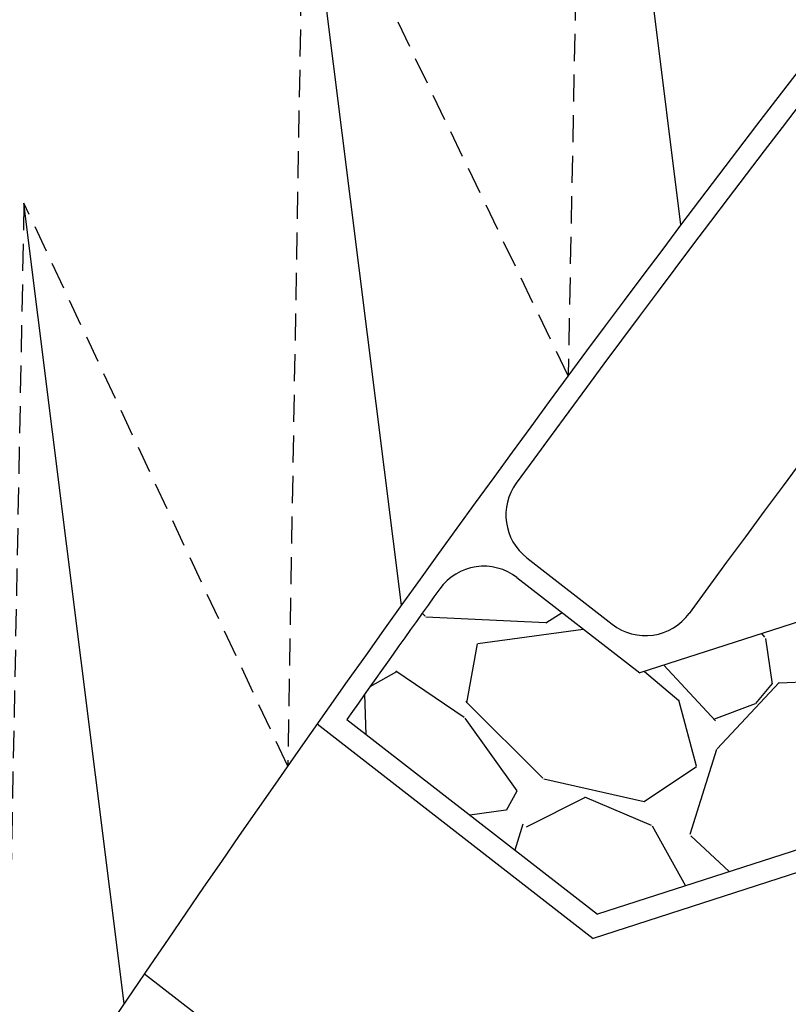
# Model space of a CAD drawing. Units: inches. Extents: x 26 to 1005, y 10 to 1071.
# Drawn here: x 447 to 454, y 638 to 647 of the extents above; entities that cross this region are included whole.
import ezdxf

# ---------------------------------------------------------------- set-up
doc = ezdxf.new("R2010")
doc.units = ezdxf.units.IN
doc.header["$MEASUREMENT"] = 0
doc.linetypes.add('ACAD_ISO02W100', pattern=[15, 12, -3])
doc.linetypes.add('DASHED2', pattern=[0.375, 0.25, -0.125])
for name, color, linetype in [('bulit', 7, 'Continuous'), ('Layer1', 7, 'Continuous'), ('Layer3', 44, 'Continuous'), ('OP-SENAL-NEGRO', 250, 'Continuous')]:
    doc.layers.add(name, color=color, linetype=linetype)

msp = doc.modelspace()

# ---------------------------------------------------------------- hatches: boundary and pattern name
at = {"layer": 'Layer3', "true_color": 0x136734}
h = msp.add_hatch(dxfattribs=at)
h.set_pattern_fill('GOST_GLASS', color=116, scale=0.05000000000000001)
h.set_pattern_definition([(44.99999999999999, (-11066.53243030407, 5441.85775463678), (0.4242640687119287, 0), [0.2500000000000001, -0.3500000000000001]), (44.99999999999999, (-11066.42636430412, 5441.85775463678), (0.4242640687119287, 0), [0.1000000000000001, -0.5000000000000002]), (44.99999999999999, (-11066.53243030407, 5441.963820636729), (0.4242640687119287, 0), [0.1000000000000001, -0.5000000000000002])])
h.paths.add_polyline_path([(453.7821105079242, 667.9830006736944), (453.1969381990825, 668.5285035324547, 0.04877086632300433), (431.2873984053481, 639.8785564782362), (431.9671505905903, 639.4567307243038, -0.04877086632300483)])
at = {"layer": 'Layer3', "true_color": 0x2776bb}
h = msp.add_hatch(dxfattribs=at)
h.set_pattern_fill('GRAVEL', color=152, scale=4, angle=-40.27856267480131)
h.set_pattern_definition([(187.7342248291988, (-34594.08094502374, -36941.81401272676), (-47.68728646163677, -6.776629687817572), [0.538144, -53.27635218829479]), (144.6911780531987, (-34594.61419447453, -36941.88643525939), (39.20571067071459, -27.98056916512257), [0.923472, -91.42369904491999]), (92.23188440319859, (-34595.36779227699, -36941.3526840513), (2.0702182183487, -59.42822727061953), [0.6511520000000001, -64.4641303843988]), (226.9951263311987, (-34597.20443668477, -36941.10704749176), (54.77199153053254, 58.44680439321968), [0.840952, -83.254232166516]), (252.5550915031987, (-34597.77801677529, -36941.72203194665), (15.77400478213107, 49.54978075767153), [0.82462, -81.6374925123532]), (316.9951263311987, (-34598.02522881675, -36942.50872515658), (-58.44680439321968, 54.77199153053255), [0.840951999999999, -83.25423216651588]), (357.4156777918988, (-34597.41024436188, -36943.0823052471), (-65.53150946211545, 3.10181682513053), [1.112116, -110.099394195664]), (31.9767657000987, (-34596.29926034212, -36943.13245011561), (78.25387314849863, 49.03398145428017), [1.049952, -103.9452859872536]), (81.15100294019871, (-34595.40862467402, -36942.57642124341), (9.205099016626253, 60.35947441863709), [0.8438, -83.53629243891599]), (134.9577956341987, (-34595.27882204064, -36941.74266391878), (30.98203453148803, -31.49783383487948), [0.9633280000000001, -47.2030503151692]), (182.1188751231987, (-34595.95949555318, -36941.06098689164), (-65.06588588810662, -2.535841792356724), [1.245792, -123.3335000191796]), (98.5355121591987, (-34594.20917217519, -36943.69772124924), (-5.845382539800376, 36.41196922666232), [0.425204, -42.0953792509388]), (131.1906717151987, (-34594.27228223633, -36943.2772249708), (34.49929920124485, -39.72150997410579), [0.808948, -80.086045664628]), (184.7214373251987, (-34594.80502992983, -36942.66847223357), (-2.586017521739051, -3.05164109574774), [0.565684, -5.0911702494924]), (162.9200278391987, (-34594.70832270393, -36942.12125407556), (20.43024052221808, -6.826805417200275), [0.304632, -30.1584604234556]), (251.5228468111987, (-34594.99951810627, -36942.03178208191), (4.706411469470956, 11.74094080898256), [0.4308119999999995, -21.10984722853797]), (350.6851938572987, (-34595.13605421461, -36942.44038689236), (14.32695833072239, -1.654770373721981), [0.699715999999999, -22.62409157938117]), (121.2864885021987, (-34594.4455664733, -36942.55364182201), (3.517264669756763, -8.223676139226352), [0.5059640000000001, -12.1431466406736]), (336.1109776591987, (-34596.76946994181, -36940.5318919193), (38.27446352269714, -16.70525193014818), [0.7088, -70.1713805866776]), (30.06761326709869, (-34596.12139007944, -36940.81893284321), (-40.65275712213575, -23.22398196627771), [0.594644, -58.869630989276]), (252.9200278391987, (-34593.92836296896, -36941.94331360285), (6.826805417200295, 20.43024052221807), [0.609259999999999, -29.85383242345557]), (303.3318969911987, (-34594.10730695626, -36942.52570440756), (-22.75835839226157, 35.01509850463612), [0.7088, -70.171380586676]), (299.1653921051987, (-34598.37280080529, -36942.42390939866), (-10.08617043526133, 19.03336980019218), [0.68352, -33.49249498127]), (254.4965778941987, (-34598.03969928127, -36943.02077066788), (13.18798726039172, 46.49813966192354), [0.572712, -56.698572253104]), (26.5228468115987, (-34596.48386407974, -36945.02081487382), (19.03336980019187, 10.08617043526124), [0.60926, -29.8538324234556]), (337.0754619614987, (-34595.93872316094, -36944.74874617172), (-50.01540433168002, 21.41166339961818), [0.670523999999999, -66.38169445695988]), (29.16539210559871, (-34597.97916821665, -36943.75366628817), (-19.03336980019191, -10.08617043526112), [0.34176, -33.83425498127]), (61.03136979919869, (-34596.66696254548, -36944.86565382251), (7.292428991209093, 14.79258190473095), [0.2039599999999998, -20.19211805437117]), (125.6851938571987, (-34596.56817808036, -36944.68721159251), (6.568905765504484, -10.80969366096551), [0.824619999999999, -15.66780250247078]), (145.7304432821987, (-34597.04920542342, -36944.01742603337), (33.10242847921878, -22.80853412164446), [0.7642, -75.65569269817121]), (263.4115048511987, (-34595.36879579158, -36942.71503459097), (2.120393947730505, 8.68929971323504), [0.576888, -13.845317101856]), (312.8786639121986, (-34595.43498660653, -36943.28811292421), (46.70586358423653, -50.06558006106289), [1.007176, -99.7102504961132]), (20.6668332260987, (-34594.74965685824, -36944.02616653751), (-30.30868703516622, -11.01741758327872), [0.411824, -40.770696563948]), (49.72143732519868, (-34594.36433322649, -36943.88081971498), (-0.4656235740087213, 5.637658617487169), [0.24, -3.759999999999999]), (79.9778744891987, (-34597.03265771968, -36943.87415645006), (-5.895558269182777, -31.70555775719256), [0.555696, -55.0140799577992]), (7.734224829398696, (-34596.93595049377, -36943.32693829205), (47.68728646163652, 6.776629687817643), [1.076288, -52.73820818829479]), (319.7214373251987, (-34595.86945159218, -36943.18209322682), (5.637658617487169, 0.4656235740087218), [1.04, -2.96]), (285.0262837941988, (-34595.07602490729, -36943.85445778247), (12.41428830530577, -47.22166288762769), [0.632455999999999, -62.61309720336794]), (213.7760414241988, (-34594.9120531418, -36944.46528775892), (-13.39571118270497, -9.620546861252475), [0.5824079999999991, -28.53803155712197]), (167.3674126891987, (-34595.39616123868, -36944.78907681145), (-83.84135603660317, 18.61792195556552), [0.94826, -93.87789672903759]), (135.1475160651987, (-34596.32146779618, -36944.58169365241), (-37.08531672298393, 36.66986887835774), [1.003196, -99.3162936318756])])
h.paths.add_polyline_path([(479.2674012859684, 659.4423352958898, 0.259990715125717), (479.4498568511667, 659.8939281049448), (479.243055318399, 661.5431027495566, 0.5879803605709111), (478.4325098867162, 661.869650118219, 0.05618928800472861), (459.8875111543207, 643.0650492086339), (458.4278770457354, 642.5938657218854), (458.4254627595988, 642.4687351077943), (458.3951332809852, 642.583295729643), (458.2645200438315, 642.5411325600495), (458.2487640584918, 642.4444054323745), (458.2390870212444, 642.5329225434604), (458.0302549929224, 642.4655096193807), (458.0262072393421, 642.4490180323979), (458.027012803916, 642.4644630105964), (452.4546675084025, 640.6656580428158), (451.3192837418505, 641.5467462895818, 0.425034992594952), (450.6067214499094, 641.4435317816593, 0.002179133362275789), (449.7465920408472, 640.2356225189784), (452.0633892329975, 638.4377257760412), (459.8166836863716, 640.9405614474587), (460.7450432161318, 631.7005294976321), (462.9819284421724, 629.964646583007, 0.4384692657433124), (463.7072863374237, 630.0865443355202, -0.001974898746036644), (464.2563289779105, 630.9212755495015, 0.3926444647465389), (464.1462199546845, 631.5926998504934), (462.6492278863775, 632.754405835402), (461.7407010093198, 641.7970419073159, -0.05538914963474413)])

# ---------------------------------------------------------------- linework, layer by layer
msp.add_circle((508.6014804708231, 496.2030294074472, -2.438871411223846e-07), 397.4007341011589)
at = {"layer": 'bulit'}
for radius, start, end in [(185.5209425429743, 135.5589664093438, 150.9517285112396), (185.3209425429743, 135.9858524090515, 151.0236899920096), (184.5209425429743, 135.9858524090515, 151.1632153474834), (184.3209425429743, 135.9858524090515, 151.2356412951212)]:
    msp.add_arc((588.7527929816043, 542.1621235922672, -2.438871411223846e-07), radius, start, end, dxfattribs=at)
at = {"layer": 'Layer1', "linetype": 'ACAD_ISO02W100'}
for p, q in [((452.8352801837374, 644.8054535440043, -2.438871411223846e-07), (451.9561062789055, 651.8165781361623, -2.438871411223846e-07)), ((450.2522965644368, 641.2925223654476, -2.438871411223846e-07), (449.3504592576411, 648.4843801826229, -2.438871411223846e-07)), ((447.6903695826533, 637.6116713835382, -2.438871411223846e-07), (446.763398059795, 645.0039663602239, -2.438871411223846e-07))]:
    msp.add_line(p, q, dxfattribs=at)
at = {"layer": 'Layer1'}
for p, q in [((459.8875111543222, 643.0650492086298, -2.438871411223846e-07), (452.454667508404, 640.6656580428117, -2.438871411223846e-07)), ((451.410351145698, 641.7292330122892, -2.438871411223846e-07), (452.2007245142942, 641.1158820853908, -2.438871411223846e-07)), ((451.3192837418521, 641.5467462895778, -2.438871411223846e-07), (452.454667508404, 640.6656580428117, -2.438871411223846e-07)), ((459.8166836863731, 640.9405614474546, -2.438871411223846e-07), (452.063389232999, 638.4377257760372, -2.438871411223846e-07)), ((459.642443254974, 640.6741526136631, -2.438871411223846e-07), (452.0242614054352, 638.2149325493248, -2.438871411223846e-07)), ((449.4730904297668, 640.1947096328241, -2.438871411223846e-07), (452.0242614054352, 638.2149325493248, -2.438871411223846e-07)), ((449.7465920408487, 640.2356225189743, -2.438871411223846e-07), (452.063389232999, 638.4377257760372, -2.438871411223846e-07)), ((447.8779813001512, 637.888352508062, -2.438871411223846e-07), (451.2852127285789, 635.244249558995, -2.438871411223846e-07))]:
    msp.add_line(p, q, dxfattribs=at)
for centre, radius, start, end in [((588.7527929816043, 542.1621235922672, -2.438871411223846e-07), 168.1209425429743, 131.1529239204807, 143.9008728507526), ((588.7527929816043, 542.1621235922672, -2.438871411223846e-07), 170.1209425429743, 132.1071739332196, 143.8907691400758), ((588.7527929816043, 542.1621235922672, -2.438871411223846e-07), 170.3209425429743, 138.2582123464037, 150.7473682232406), ((451.7168903182375, 642.124244069959, -2.438871411223846e-07), 0.5, 143.8907691400758, 232.1875782634536), ((451.0127445693708, 641.1517352317916, -2.438871411223846e-07), 0.5, 52.18757826345364, 144.2963389802646), ((588.7527929816043, 542.1621235922672, -2.438871411223846e-07), 170.1209425429743, 144.2963389802646, 144.7957587685661), ((452.5072636868337, 641.5108931431188, -2.438871411223846e-07), 0.5, 232.1875782634536, 323.9008728507526)]:
    msp.add_arc(centre, radius, start, end, dxfattribs=at)
at = {"layer": 'Layer3', "linetype": 'DASHED2'}
for p, q in [((451.9561062789055, 651.8165781361623, -2.438871411223846e-07), (451.7923088586887, 643.4095890298942, -2.438871411223846e-07)), ((449.3504592576411, 648.4843801826229, -2.438871411223846e-07), (449.2006951682035, 639.8065574561934, -2.438871411223846e-07)), ((451.7923088586887, 643.4095890298942, -2.438871411223846e-07), (449.3504592576411, 648.4843801826229, -2.438871411223846e-07)), ((446.763398059795, 645.0039663602239, -2.438871411223846e-07), (446.5888431161058, 635.9631621119207, -2.438871411223846e-07)), ((449.2006951682035, 639.8065574561934, -2.438871411223846e-07), (446.763398059795, 645.0039663602239, -2.438871411223846e-07))]:
    msp.add_line(p, q, dxfattribs=at)
at = {"layer": 'OP-SENAL-NEGRO', "linetype": 'ACAD_ISO02W100'}
msp.add_arc((590.0646687670725, 541.062235997803, -2.438871411223846e-07), 182.0310741327073, 135.2931953414322, 150.7849708711624, dxfattribs=at)

doc.saveas('drawing.dxf')
